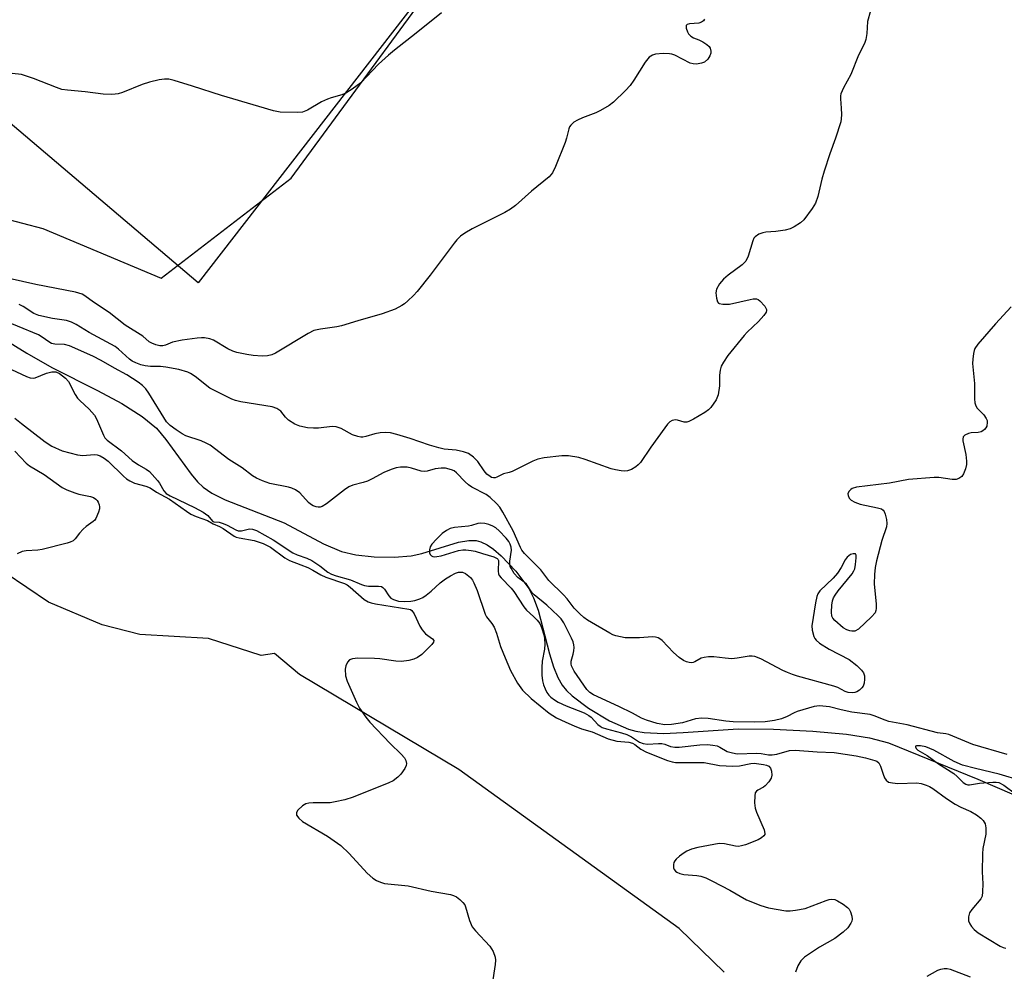
# Model space of a CAD drawing. Units: inches. Extents: x 1267766 to 1273766, y 541451 to 545452.
# Drawn here: x 1270693 to 1270954, y 541947 to 542198 of the extents above; entities that cross this region are included whole.
import ezdxf

# ---------------------------------------------------------------- set-up
doc = ezdxf.new("R2010")
doc.units = ezdxf.units.IN
doc.header["$MEASUREMENT"] = 0
for name, color, linetype in [('HYDRO-Single Line Stream', 4, 'Continuous'), ('NTRL-Farm Land', 3, 'Continuous'), ('NTRL-Trees', 3, 'Continuous'), ('Undefined', 1, 'Continuous')]:
    doc.layers.add(name, color=color, linetype=linetype)

msp = doc.modelspace()

# ---------------------------------------------------------------- linework, layer by layer
at = {"layer": 'HYDRO-Single Line Stream'}
msp.add_lwpolyline([(1270679.11, 542120), (1270695.35, 542110.06), (1270702.02, 542106.28), (1270714.07, 542100.22), (1270720.48, 542096.73), (1270725.9, 542093.28), (1270729.63, 542090.21), (1270732.11, 542087.27), (1270738.82, 542078.07), (1270740.54, 542076.04), (1270741.97, 542074.66), (1270744.29, 542073.04), (1270747.81, 542071.26), (1270763.38, 542065.16), (1270773.85, 542059.65), (1270778.57, 542057.6), (1270782.34, 542056.73), (1270787.18, 542056.2), (1270792.47, 542056.1), (1270797.02, 542056.47), (1270799.79, 542057.11), (1270809.55, 542060.05), (1270812.21, 542060.51), (1270814.21, 542060.49), (1270815.43, 542060.16), (1270817.06, 542059.36), (1270818.75, 542058.21), (1270820.8, 542056.48), (1270824.67, 542052.38), (1270828.09, 542047.8), (1270829.37, 542045.32), (1270830.56, 542042.06), (1270833.62, 542030.55), (1270834.68, 542027.07), (1270835.79, 542024.3), (1270836.96, 542022.26), (1270838.11, 542020.87), (1270839.58, 542019.45), (1270843.91, 542016.16), (1270849.48, 542012.86), (1270854.5, 542010.63), (1270856.42, 542010.1), (1270858.57, 542009.76), (1270863.7, 542009.51), (1270868.95, 542009.71), (1270883.47, 542010.75), (1270892.85, 542010.64), (1270903.23, 542010.12), (1270912.13, 542009.32), (1270918.18, 542008.35), (1270923.18, 542006.97), (1270946.86, 541997.41), (1270960.98, 541991.35)], dxfattribs=at)
at = {"layer": 'NTRL-Farm Land'}
msp.add_lwpolyline([(1270658.72, 542564.99), (1270949.54, 542398.27), (1270740.66, 542128.66), (1270652.77, 542203.26), (1270582.06, 542254.82), (1270561.88, 542365.36), (1270599.81, 542443.55), (1270601.95, 542442.66), (1270604.27, 542441.39), (1270611.54, 542436.51), (1270677.53, 542398.81), (1270843.45, 542296.22), (1270848.91, 542304.38), (1270790.59, 542340.21), (1270672.52, 542411.26), (1270671.74, 542412.82), (1270671.75, 542414.07), (1270725.63, 542510.01), (1270716.11, 542515.98), (1270683.15, 542456.09), (1270622.41, 542490.14)], close=True, dxfattribs=at)
at = {"layer": 'NTRL-Trees'}
for points in [[(1270564.62, 542216.38), (1270590.75, 542191.25), (1270635.88, 542160.62), (1270654, 542153.13), (1270672.63, 542150.13), (1270699.62, 542143.06), (1270730.87, 542129.9), (1270765.29, 542156.38), (1270814.36, 542223.23)], [(1270879.79, 541946.4), (1270867.87, 541957.87), (1270809.63, 542000), (1270767.5, 542025.12), (1270760.87, 542030.62), (1270757.37, 542030.12), (1270743.38, 542034.62), (1270725.25, 542035.63), (1270715.25, 542038.19), (1270701.12, 542044.19), (1270689.62, 542052)]]:
    msp.add_lwpolyline(points, dxfattribs=at)
at = {"layer": 'Undefined'}
for points in [[(1270874.54, 542198.4, 452), (1270874.32, 542198, 452), (1270873.8, 542197.58, 452), (1270873.1, 542197.38, 452), (1270870.64, 542197.18, 452), (1270869.99, 542196.98, 452), (1270869.75, 542196.7, 452), (1270869.72, 542196.03, 452), (1270870.03, 542195.02, 452), (1270870.35, 542194.55, 452), (1270870.97, 542193.94, 452), (1270871.66, 542193.49, 452), (1270873.11, 542192.91, 452), (1270874.17, 542192.38, 452), (1270875.15, 542191.74, 452), (1270875.76, 542191.17, 452), (1270876.03, 542190.72, 452), (1270876.24, 542189.97, 452), (1270876.23, 542189.45, 452), (1270876, 542188.71, 452), (1270875.43, 542187.79, 452), (1270874.54, 542187.05, 452), (1270873.78, 542186.73, 452), (1270872.41, 542186.53, 452), (1270871.59, 542186.58, 452), (1270870.8, 542186.81, 452), (1270866.7, 542188.85, 452), (1270865.89, 542189.16, 452), (1270865.34, 542189.28, 452), (1270863.63, 542189.31, 452), (1270861.62, 542189.13, 452), (1270860.84, 542188.91, 452), (1270859.96, 542188.35, 452), (1270858.9, 542187.04, 452), (1270855.89, 542182.24, 452), (1270854.88, 542180.83, 452), (1270853.69, 542179.55, 452), (1270850.5, 542176.48, 452), (1270849.34, 542175.6, 452), (1270847.08, 542174.25, 452), (1270845.79, 542173.64, 452), (1270842.34, 542172.31, 452), (1270840.99, 542171.71, 452), (1270839.98, 542171.12, 452), (1270839.18, 542170.39, 452), (1270838.89, 542169.93, 452), (1270838.68, 542169.41, 452), (1270838.11, 542166.94, 452), (1270837.74, 542165.81, 452), (1270835.14, 542159.41, 452), (1270834.37, 542157.8, 452), (1270833.47, 542156.68, 452), (1270828.83, 542152.88, 452), (1270824.63, 542149.16, 452), (1270823.28, 542148.12, 452), (1270821.8, 542147.3, 452), (1270813.11, 542142.98, 452), (1270811.15, 542141.83, 452), (1270810.05, 542141.01, 452), (1270809.08, 542140.04, 452), (1270808.34, 542139.18, 452), (1270802.05, 542130.71, 452), (1270798.61, 542126.37, 452), (1270797.62, 542125.3, 452), (1270796.13, 542123.88, 452), (1270795.23, 542123.13, 452), (1270794.52, 542122.64, 452), (1270792.75, 542121.72, 452), (1270789.3, 542120.47, 452), (1270782.91, 542118.66, 452), (1270778.55, 542117.26, 452), (1270777.34, 542117.01, 452), (1270773.01, 542116.43, 452), (1270771.3, 542116.04, 452), (1270769.74, 542115.25, 452), (1270761.16, 542110.09, 452), (1270760.12, 542109.64, 452), (1270759.02, 542109.4, 452), (1270757.6, 542109.29, 452), (1270755.26, 542109.45, 452), (1270753.51, 542109.71, 452), (1270750.91, 542110.26, 452), (1270749.8, 542110.63, 452), (1270748.48, 542111.22, 452), (1270744.77, 542113.54, 452), (1270743.76, 542113.88, 452), (1270742.39, 542114.1, 452), (1270741.56, 542114.14, 452), (1270740.42, 542114.08, 452), (1270736.43, 542113.54, 452), (1270733.85, 542112.94, 452), (1270732, 542112.18, 452), (1270731.36, 542112.03, 452), (1270730.55, 542112.03, 452), (1270729.48, 542112.28, 452), (1270728.46, 542112.67, 452), (1270727.75, 542113.05, 452), (1270726.07, 542114.57, 452), (1270721.41, 542117.48, 452), (1270717.13, 542120.8, 452), (1270713.04, 542123.52, 452), (1270710.72, 542125.22, 452), (1270709.96, 542125.65, 452), (1270709.14, 542125.95, 452), (1270708.27, 542126.16, 452), (1270697.75, 542128.2, 452), (1270687.07, 542130.63, 452)], [(1270805.06, 542200.12, 454), (1270798.35, 542194.71, 454), (1270792.55, 542190.19, 454), (1270790.97, 542188.86, 454), (1270788.35, 542186.46, 454), (1270783.7, 542181.58, 454), (1270781.42, 542179.86, 454), (1270779.73, 542178.81, 454), (1270778.68, 542178.42, 454), (1270775.81, 542177.62, 454), (1270774.84, 542177.27, 454), (1270773.3, 542176.5, 454), (1270769.57, 542174.35, 454), (1270768.28, 542173.81, 454), (1270766.83, 542173.68, 454), (1270762.34, 542173.83, 454), (1270760.61, 542174.13, 454), (1270756.73, 542175.33, 454), (1270746.83, 542178.18, 454), (1270739.15, 542180.72, 454), (1270734.36, 542182.2, 454), (1270732.94, 542182.51, 454), (1270731.8, 542182.51, 454), (1270730.37, 542182.37, 454), (1270727.8, 542181.77, 454), (1270725.83, 542181.15, 454), (1270720.65, 542179.04, 454), (1270719.54, 542178.67, 454), (1270718.7, 542178.53, 454), (1270717.84, 542178.49, 454), (1270715.54, 542178.54, 454), (1270710.83, 542179.22, 454), (1270706.09, 542179.62, 454), (1270704.63, 542179.83, 454), (1270703.22, 542180.29, 454), (1270697.12, 542182.69, 454), (1270694.75, 542183.53, 454), (1270693.95, 542183.73, 454), (1270691.48, 542184.02, 454)], [(1270918.42, 542200.61, 450), (1270917.69, 542197.81, 450), (1270917.52, 542194.65, 450), (1270917.19, 542193, 450), (1270916.85, 542191.93, 450), (1270915.26, 542188.85, 450), (1270913.27, 542183.78, 450), (1270911.32, 542180.24, 450), (1270910.66, 542178.69, 450), (1270910.53, 542178.16, 450), (1270910.5, 542177.36, 450), (1270910.74, 542174.89, 450), (1270910.8, 542173.19, 450), (1270910.74, 542172.06, 450), (1270910.59, 542171.21, 450), (1270909.24, 542166.97, 450), (1270907.7, 542162.77, 450), (1270906.22, 542158.2, 450), (1270905.62, 542156.09, 450), (1270904.55, 542151.52, 450), (1270903.94, 542149.78, 450), (1270903.03, 542148.32, 450), (1270900.81, 542145.29, 450), (1270899.98, 542144.52, 450), (1270898.28, 542143.45, 450), (1270897.25, 542142.97, 450), (1270895.9, 542142.62, 450), (1270893.39, 542142.23, 450), (1270890.81, 542142.05, 450), (1270889.98, 542141.91, 450), (1270888.9, 542141.5, 450), (1270887.97, 542140.87, 450), (1270887.65, 542140.48, 450), (1270887.33, 542139.82, 450), (1270886.1, 542135.72, 450), (1270885.51, 542134.44, 450), (1270884.52, 542133.47, 450), (1270880.83, 542130.73, 450), (1270879.58, 542129.66, 450), (1270878.54, 542128.43, 450), (1270877.75, 542127.03, 450), (1270877.58, 542126.05, 450), (1270877.71, 542124.65, 450), (1270877.99, 542123.64, 450), (1270878.25, 542123.28, 450), (1270878.44, 542123.17, 450), (1270879.43, 542122.99, 450), (1270881.16, 542123.06, 450), (1270886.6, 542124.29, 450), (1270887.47, 542124.42, 450), (1270888.31, 542124.43, 450), (1270888.79, 542124.26, 450), (1270889.22, 542123.95, 450), (1270890.51, 542122.48, 450), (1270890.98, 542121.59, 450), (1270891, 542121.37, 450), (1270890.87, 542120.91, 450), (1270890.23, 542120.01, 450), (1270888.81, 542118.45, 450), (1270885.85, 542115.61, 450), (1270885.05, 542114.75, 450), (1270880.74, 542109.41, 450), (1270879.55, 542107.7, 450), (1270879.01, 542106.65, 450), (1270878.68, 542105.58, 450), (1270878.55, 542104.22, 450), (1270878.55, 542101.41, 450), (1270878.16, 542099.07, 450), (1270877.62, 542097.75, 450), (1270876.21, 542095.66, 450), (1270875.63, 542095.06, 450), (1270874.69, 542094.4, 450), (1270871.68, 542092.61, 450), (1270870.41, 542091.98, 450), (1270869.88, 542091.84, 450), (1270869.21, 542091.85, 450), (1270867.44, 542092.37, 450), (1270866.94, 542092.44, 450), (1270866.03, 542092.27, 450), (1270865.39, 542091.88, 450), (1270864.8, 542091.25, 450), (1270864.07, 542090.3, 450), (1270860.37, 542085.19, 450), (1270857.61, 542081.16, 450), (1270857.07, 542080.51, 450), (1270856.44, 542079.98, 450), (1270855.24, 542079.29, 450), (1270854.23, 542078.91, 450), (1270853.4, 542078.83, 450), (1270852.53, 542078.92, 450), (1270851.07, 542079.21, 450), (1270849.93, 542079.52, 450), (1270843.04, 542081.97, 450), (1270841.36, 542082.49, 450), (1270838.59, 542082.89, 450), (1270836.87, 542082.89, 450), (1270832.19, 542082.38, 450), (1270830.47, 542082.07, 450), (1270829.14, 542081.51, 450), (1270823.67, 542078.75, 450), (1270822.89, 542078.47, 450), (1270821.43, 542078.19, 450), (1270819.67, 542077.24, 450), (1270819.21, 542077.1, 450), (1270818.74, 542077.09, 450), (1270818.28, 542077.21, 450), (1270817.85, 542077.43, 450), (1270817.05, 542078.1, 450), (1270816.34, 542078.92, 450), (1270814.62, 542081.38, 450), (1270813.45, 542082.55, 450), (1270812.13, 542083.52, 450), (1270810.84, 542083.98, 450), (1270808.94, 542084.39, 450), (1270805.73, 542084.71, 450), (1270804.31, 542084.99, 450), (1270801.82, 542085.72, 450), (1270796.7, 542087.51, 450), (1270793.19, 542088.59, 450), (1270791.54, 542089, 450), (1270790.2, 542089.11, 450), (1270788.78, 542088.99, 450), (1270787.37, 542088.71, 450), (1270785, 542088.01, 450), (1270784.22, 542087.88, 450), (1270783.68, 542087.87, 450), (1270782.87, 542088.01, 450), (1270781.53, 542088.49, 450), (1270778.45, 542090.11, 450), (1270777.18, 542090.58, 450), (1270776.14, 542090.63, 450), (1270772.53, 542090.27, 450), (1270771.21, 542090.22, 450), (1270769.58, 542090.35, 450), (1270767.55, 542090.77, 450), (1270766.26, 542091.32, 450), (1270764.6, 542092.34, 450), (1270763.79, 542093.11, 450), (1270762.55, 542094.73, 450), (1270761.5, 542095.45, 450), (1270760.22, 542095.86, 450), (1270751.97, 542097.24, 450), (1270750.54, 542097.55, 450), (1270749.61, 542097.86, 450), (1270743.74, 542100.79, 450), (1270739.84, 542103.92, 450), (1270738.67, 542104.71, 450), (1270737.92, 542105.08, 450), (1270735.55, 542105.74, 450), (1270732.14, 542106.39, 450), (1270730.71, 542106.53, 450), (1270728.06, 542106.57, 450), (1270726.62, 542106.74, 450), (1270725.48, 542106.98, 450), (1270724.2, 542107.47, 450), (1270723.24, 542107.98, 450), (1270722.55, 542108.48, 450), (1270719.64, 542111.11, 450), (1270718.69, 542111.81, 450), (1270711.86, 542115.57, 450), (1270708.44, 542117.64, 450), (1270707.17, 542118.3, 450), (1270705.84, 542118.68, 450), (1270702.17, 542119.24, 450), (1270698.56, 542120.03, 450), (1270697.25, 542120.57, 450), (1270694.41, 542122.42, 450), (1270693.36, 542122.97, 450)], [(1270955.7, 542122.28, 448), (1270951.51, 542117.86, 448), (1270946.83, 542112.49, 448), (1270946.06, 542111.33, 448), (1270945.86, 542110.81, 448), (1270945.67, 542109.97, 448), (1270945.49, 542108.52, 448), (1270945.46, 542107.35, 448), (1270945.99, 542102.02, 448), (1270945.98, 542098.01, 448), (1270946.06, 542096.9, 448), (1270946.29, 542096.18, 448), (1270946.67, 542095.55, 448), (1270948.41, 542093.73, 448), (1270949.09, 542092.79, 448), (1270949.27, 542092.29, 448), (1270949.33, 542091.79, 448), (1270949.2, 542090.78, 448), (1270948.97, 542090.32, 448), (1270948.61, 542089.89, 448), (1270948.18, 542089.54, 448), (1270947.69, 542089.28, 448), (1270946.95, 542089.11, 448), (1270945.11, 542088.97, 448), (1270944.34, 542088.82, 448), (1270943.44, 542088.41, 448), (1270943.01, 542087.95, 448), (1270942.85, 542087.36, 448), (1270942.89, 542086.85, 448), (1270943.63, 542083.23, 448), (1270943.83, 542081.51, 448), (1270943.83, 542080.66, 448), (1270943.59, 542079.51, 448), (1270943.07, 542078.13, 448), (1270942.61, 542077.46, 448), (1270941.82, 542076.9, 448), (1270941.11, 542076.7, 448), (1270940.07, 542076.65, 448), (1270936.5, 542077.17, 448), (1270935.32, 542077.22, 448), (1270928.5, 542076.7, 448), (1270923.46, 542075.66, 448), (1270914.73, 542074.66, 448), (1270913.65, 542074.29, 448), (1270913.24, 542074, 448), (1270912.76, 542073.46, 448), (1270912.5, 542072.85, 448), (1270912.55, 542072.4, 448), (1270912.85, 542071.73, 448), (1270913.34, 542071.16, 448), (1270914.31, 542070.62, 448), (1270915.69, 542070.16, 448), (1270920.3, 542069.19, 448), (1270921.35, 542068.86, 448), (1270921.77, 542068.58, 448), (1270922.05, 542068.19, 448), (1270922.34, 542067.45, 448), (1270922.66, 542066.08, 448), (1270922.78, 542064.98, 448), (1270922.66, 542064.14, 448), (1270921.5, 542060.49, 448), (1270920.04, 542055.11, 448), (1270919.67, 542053.42, 448), (1270919.51, 542051.55, 448), (1270919.47, 542049.02, 448), (1270919.93, 542043.7, 448), (1270919.96, 542042.53, 448), (1270919.89, 542041.97, 448), (1270919.68, 542041.43, 448), (1270918.77, 542040.32, 448), (1270915.25, 542037.07, 448), (1270914.31, 542036.58, 448), (1270913.57, 542036.5, 448), (1270913.01, 542036.59, 448), (1270912.2, 542036.86, 448), (1270911.21, 542037.46, 448), (1270909, 542039.37, 448), (1270908.48, 542040.01, 448), (1270908.27, 542040.5, 448), (1270908.17, 542041.61, 448), (1270908.26, 542043.38, 448), (1270908.41, 542044.53, 448), (1270908.67, 542045.34, 448), (1270909.1, 542046.06, 448), (1270909.95, 542047.22, 448), (1270913.58, 542051.75, 448), (1270914.05, 542052.47, 448), (1270914.28, 542052.99, 448), (1270914.52, 542054.14, 448), (1270914.69, 542055.9, 448), (1270914.65, 542056.64, 448), (1270914.48, 542056.96, 448), (1270914.33, 542057.02, 448), (1270913.92, 542057.01, 448), (1270913.19, 542056.78, 448), (1270912.7, 542056.51, 448), (1270912.29, 542056.14, 448), (1270911.8, 542055.43, 448), (1270910.67, 542053.34, 448), (1270909.71, 542051.84, 448), (1270908.55, 542050.55, 448), (1270905.1, 542047.23, 448), (1270904.56, 542046.45, 448), (1270904.26, 542045.71, 448), (1270903.91, 542044.01, 448), (1270902.94, 542037.96, 448), (1270903.01, 542036.81, 448), (1270903.52, 542035.11, 448), (1270903.78, 542034.6, 448), (1270904.12, 542034.15, 448), (1270905.01, 542033.41, 448), (1270907.53, 542031.82, 448), (1270912.84, 542029.02, 448), (1270914.89, 542027.43, 448), (1270916.12, 542026.25, 448), (1270916.59, 542025.52, 448), (1270916.84, 542024.72, 448), (1270916.89, 542023.88, 448), (1270916.77, 542022.76, 448), (1270916.52, 542021.99, 448), (1270916.19, 542021.54, 448), (1270915.55, 542020.96, 448), (1270914.82, 542020.5, 448), (1270914.28, 542020.31, 448), (1270913.73, 542020.23, 448), (1270912.6, 542020.3, 448), (1270911.8, 542020.59, 448), (1270909.83, 542021.61, 448), (1270908.75, 542022.02, 448), (1270899.19, 542024.62, 448), (1270897.8, 542025.06, 448), (1270896.48, 542025.57, 448), (1270895.29, 542026.13, 448), (1270889.46, 542029.27, 448), (1270887.92, 542029.8, 448), (1270887.14, 542029.93, 448), (1270886.38, 542029.94, 448), (1270883.18, 542029.41, 448), (1270881.78, 542029.27, 448), (1270880.05, 542029.36, 448), (1270877.02, 542029.76, 448), (1270875.63, 542029.76, 448), (1270874.52, 542029.61, 448), (1270873.72, 542029.41, 448), (1270872.02, 542028.46, 448), (1270871.53, 542028.27, 448), (1270871.04, 542028.21, 448), (1270870.53, 542028.26, 448), (1270869.77, 542028.47, 448), (1270869.03, 542028.78, 448), (1270867.85, 542029.57, 448), (1270866.35, 542030.91, 448), (1270863.41, 542034.05, 448), (1270862.78, 542034.56, 448), (1270862.32, 542034.79, 448), (1270861.59, 542034.95, 448), (1270860.82, 542035.01, 448), (1270857.34, 542034.74, 448), (1270853.62, 542034.78, 448), (1270851.16, 542035.29, 448), (1270850.36, 542035.58, 448), (1270849.57, 542035.98, 448), (1270843.64, 542039.46, 448), (1270842.69, 542040.16, 448), (1270841.58, 542041.15, 448), (1270840.11, 542042.62, 448), (1270838.21, 542045.13, 448), (1270837.3, 542046.19, 448), (1270833.36, 542049.93, 448), (1270831.3, 542052.74, 448), (1270826.97, 542057.09, 448), (1270826.28, 542057.98, 448), (1270825.89, 542058.66, 448), (1270823.95, 542063.06, 448), (1270821.28, 542068, 448), (1270820.46, 542069.3, 448), (1270819.55, 542070.32, 448), (1270817.87, 542071.93, 448), (1270816.85, 542072.72, 448), (1270813.08, 542074.67, 448), (1270812.12, 542075.26, 448), (1270811.3, 542076, 448), (1270809.01, 542078.43, 448), (1270808.36, 542078.93, 448), (1270807.64, 542079.25, 448), (1270806.05, 542079.64, 448), (1270804.96, 542079.69, 448), (1270803.33, 542079.46, 448), (1270801.22, 542078.89, 448), (1270800.43, 542078.8, 448), (1270799.63, 542078.89, 448), (1270797.09, 542079.63, 448), (1270795.95, 542079.88, 448), (1270794.21, 542079.96, 448), (1270793.07, 542079.78, 448), (1270791.68, 542079.31, 448), (1270789.76, 542078.53, 448), (1270786.72, 542076.81, 448), (1270785.42, 542076.22, 448), (1270784.34, 542075.86, 448), (1270781.58, 542075.16, 448), (1270780.54, 542074.73, 448), (1270779.35, 542073.94, 448), (1270774.58, 542070.25, 448), (1270773.43, 542069.53, 448), (1270772.95, 542069.37, 448), (1270772.42, 542069.35, 448), (1270771.87, 542069.44, 448), (1270771.06, 542069.72, 448), (1270770.42, 542070.09, 448), (1270769.87, 542070.58, 448), (1270767.59, 542073.1, 448), (1270766.41, 542073.89, 448), (1270765.4, 542074.4, 448), (1270764.57, 542074.67, 448), (1270759.65, 542075.64, 448), (1270757.7, 542076.32, 448), (1270756.06, 542077, 448), (1270755.06, 542077.6, 448), (1270752.33, 542079.74, 448), (1270748.75, 542081.92, 448), (1270743.83, 542085.73, 448), (1270742.8, 542086.3, 448), (1270741.46, 542086.9, 448), (1270737.42, 542088.22, 448), (1270736.46, 542088.75, 448), (1270734.85, 542089.8, 448), (1270733.29, 542090.95, 448), (1270732.32, 542091.94, 448), (1270727.66, 542099.48, 448), (1270726.85, 542100.6, 448), (1270725.96, 542101.56, 448), (1270724.78, 542102.44, 448), (1270721.79, 542104.36, 448), (1270718.55, 542106.07, 448), (1270715.03, 542108.16, 448), (1270712.82, 542109.26, 448), (1270706.64, 542112.02, 448), (1270705.37, 542112.33, 448), (1270702.75, 542112.47, 448), (1270701.92, 542112.65, 448), (1270701.18, 542113.04, 448), (1270699.39, 542114.34, 448), (1270698.43, 542114.88, 448), (1270687.28, 542119.53, 448)], [(1270691.32, 542105.75, 448), (1270695.25, 542103.91, 448), (1270696.28, 542103.56, 448), (1270697.04, 542103.49, 448), (1270697.59, 542103.58, 448), (1270700.59, 542104.81, 448), (1270701.96, 542105.17, 448), (1270703.03, 542105.17, 448), (1270704.01, 542104.69, 448), (1270705.59, 542103.43, 448), (1270706.35, 542102.57, 448), (1270708.17, 542099.15, 448), (1270708.8, 542098.15, 448), (1270709.41, 542097.51, 448), (1270711.85, 542095.28, 448), (1270713.25, 542093.67, 448), (1270713.77, 542092.72, 448), (1270715.61, 542088.35, 448), (1270716.02, 542087.66, 448), (1270716.58, 542087.03, 448), (1270720.39, 542084.25, 448), (1270723.23, 542081.69, 448), (1270724.94, 542080.54, 448), (1270726.91, 542079.41, 448), (1270727.8, 542078.73, 448), (1270729.91, 542076.38, 448), (1270730.41, 542075.67, 448), (1270731.59, 542073.65, 448), (1270732.25, 542072.94, 448), (1270733.25, 542072.34, 448), (1270739.69, 542069.29, 448), (1270742.04, 542068.02, 448), (1270743.21, 542067.16, 448), (1270744.43, 542065.64, 448), (1270744.81, 542065.5, 448), (1270746.23, 542065.33, 448), (1270747.29, 542065.05, 448), (1270748.35, 542064.57, 448), (1270750.6, 542063.38, 448), (1270751.29, 542063.12, 448), (1270752.16, 542063.07, 448), (1270754.24, 542063.57, 448), (1270755.04, 542063.48, 448), (1270756.1, 542063.14, 448), (1270760.52, 542060.7, 448), (1270765.73, 542057.25, 448), (1270766.89, 542056.71, 448), (1270769.4, 542055.85, 448), (1270770.7, 542055.22, 448), (1270772.84, 542053.82, 448), (1270775, 542052.14, 448), (1270775.9, 542051.59, 448), (1270777.14, 542051.14, 448), (1270780.95, 542050.11, 448), (1270783.89, 542048.87, 448), (1270784.66, 542048.63, 448), (1270785.71, 542048.47, 448), (1270788.37, 542048.48, 448), (1270789.12, 542048.32, 448), (1270789.5, 542048.13, 448), (1270789.98, 542047.65, 448), (1270791.1, 542045.87, 448), (1270791.6, 542045.29, 448), (1270792.3, 542044.9, 448), (1270793.67, 542044.52, 448), (1270795.13, 542044.39, 448), (1270796.91, 542044.48, 448), (1270798.01, 542044.69, 448), (1270799.32, 542045.1, 448), (1270800.06, 542045.46, 448), (1270800.97, 542046.09, 448), (1270802.27, 542047.16, 448), (1270804.68, 542049.36, 448), (1270806.1, 542050.41, 448), (1270807.36, 542051.21, 448), (1270808.69, 542051.87, 448), (1270809.52, 542052.12, 448), (1270810.6, 542052.12, 448), (1270811.35, 542051.82, 448), (1270812.67, 542050.7, 448), (1270813.23, 542050.02, 448), (1270813.61, 542049.36, 448), (1270814.42, 542047.29, 448), (1270816.58, 542041.06, 448), (1270816.96, 542040.34, 448), (1270818.35, 542038.55, 448), (1270818.94, 542037.57, 448), (1270819.53, 542036.02, 448), (1270820.61, 542032.52, 448), (1270821.82, 542029.49, 448), (1270823.28, 542026.17, 448), (1270825.08, 542022.76, 448), (1270826.44, 542020.94, 448), (1270828.71, 542018.73, 448), (1270833.53, 542014.86, 448), (1270835.47, 542013.62, 448), (1270837.89, 542012.45, 448), (1270840.09, 542011.5, 448), (1270842.03, 542010.75, 448), (1270844.87, 542009.91, 448), (1270849.13, 542008.03, 448), (1270851.39, 542007.48, 448), (1270854.54, 542007.17, 448), (1270855.52, 542006.93, 448), (1270856.13, 542006.59, 448), (1270857.7, 542005.35, 448), (1270859.21, 542004.53, 448), (1270864.78, 542002.37, 448), (1270866.06, 542001.97, 448), (1270866.89, 542001.84, 448), (1270868.32, 542001.78, 448), (1270874.48, 542001.82, 448), (1270878.53, 542001.05, 448), (1270882.03, 542000.87, 448), (1270883.83, 542000.94, 448), (1270886.79, 542001.56, 448), (1270887.67, 542001.62, 448), (1270890.15, 542001.3, 448), (1270890.95, 542001.11, 448), (1270891.61, 542000.83, 448), (1270892.05, 542000.3, 448), (1270892.28, 541999.54, 448), (1270892.37, 541998.44, 448), (1270892.21, 541997.65, 448), (1270891.61, 541996.68, 448), (1270890.63, 541995.61, 448), (1270890.18, 541995.26, 448), (1270888.69, 541994.53, 448), (1270888.33, 541994.26, 448), (1270888, 541993.75, 448), (1270887.85, 541992.95, 448), (1270887.83, 541991.18, 448), (1270887.99, 541989.7, 448), (1270888.35, 541988.65, 448), (1270890.35, 541983.97, 448), (1270890.53, 541982.99, 448), (1270890.49, 541982.77, 448), (1270890.26, 541982.38, 448), (1270889.68, 541981.87, 448), (1270888.73, 541981.35, 448), (1270885.41, 541980.03, 448), (1270884.37, 541979.73, 448), (1270883.58, 541979.63, 448), (1270882.76, 541979.66, 448), (1270879.85, 541980.28, 448), (1270878.48, 541980.38, 448), (1270872.77, 541979.34, 448), (1270871.13, 541978.88, 448), (1270869.89, 541978.37, 448), (1270869.16, 541977.96, 448), (1270867.97, 541977.06, 448), (1270867.09, 541976.27, 448), (1270866.73, 541975.83, 448), (1270866.5, 541975.34, 448), (1270866.39, 541974.8, 448), (1270866.41, 541973.99, 448), (1270866.57, 541973.5, 448), (1270866.88, 541973.11, 448), (1270867.29, 541972.78, 448), (1270868.01, 541972.41, 448), (1270869.1, 541972.17, 448), (1270872.52, 541971.96, 448), (1270873.59, 541971.71, 448), (1270874.89, 541971.28, 448), (1270876.69, 541970.46, 448), (1270881.3, 541968, 448), (1270885.7, 541965.49, 448), (1270889.5, 541964, 448), (1270891.46, 541963.41, 448), (1270896.1, 541962.62, 448), (1270897.25, 541962.59, 448), (1270898.66, 541962.74, 448), (1270901.16, 541963.2, 448), (1270906.7, 541965.33, 448), (1270907.5, 541965.57, 448), (1270908.25, 541965.66, 448), (1270909.01, 541965.56, 448), (1270909.77, 541965.22, 448), (1270911.26, 541964.3, 448), (1270912.41, 541963.44, 448), (1270912.79, 541963.03, 448), (1270913.18, 541962.29, 448), (1270913.5, 541961.18, 448), (1270913.58, 541960.35, 448), (1270913.49, 541959.82, 448), (1270913.26, 541959.31, 448), (1270912.43, 541958.11, 448), (1270911.24, 541956.97, 448), (1270909.03, 541955.28, 448), (1270904.98, 541952.99, 448), (1270901.04, 541950.33, 448), (1270900, 541949.36, 448), (1270899.21, 541948, 448), (1270898.64, 541946.4, 448)], [(1270692.18, 542092.91, 450), (1270693.97, 542091.43, 450), (1270700.25, 542086.62, 450), (1270702.01, 542085.44, 450), (1270704.67, 542084.28, 450), (1270708.78, 542083.15, 450), (1270710.16, 542083.03, 450), (1270713.2, 542083.29, 450), (1270713.94, 542083.19, 450), (1270714.76, 542082.9, 450), (1270715.79, 542082.34, 450), (1270716.91, 542081.49, 450), (1270720.91, 542077.54, 450), (1270721.73, 542076.86, 450), (1270722.61, 542076.27, 450), (1270723.83, 542075.7, 450), (1270726.8, 542074.87, 450), (1270727.98, 542074.41, 450), (1270729.67, 542073.32, 450), (1270733.09, 542071.46, 450), (1270737.57, 542068.26, 450), (1270738.77, 542067.49, 450), (1270740.17, 542066.83, 450), (1270743.14, 542065.78, 450), (1270744.68, 542064.93, 450), (1270746.3, 542064.24, 450), (1270747.25, 542063.68, 450), (1270750.17, 542061.65, 450), (1270750.7, 542061.43, 450), (1270751.55, 542061.2, 450), (1270755.49, 542060.56, 450), (1270757.84, 542059.7, 450), (1270759.78, 542058.72, 450), (1270763.6, 542055.94, 450), (1270764.82, 542055.19, 450), (1270767.79, 542054.13, 450), (1270769.66, 542053.34, 450), (1270770.96, 542052.71, 450), (1270773.11, 542051.46, 450), (1270774.42, 542050.84, 450), (1270779.41, 542049.19, 450), (1270780.06, 542048.83, 450), (1270780.89, 542048.21, 450), (1270784.54, 542044.9, 450), (1270785.6, 542044.27, 450), (1270786.38, 542044.03, 450), (1270787.53, 542043.8, 450), (1270796.34, 542042.39, 450), (1270796.81, 542042.26, 450), (1270797.21, 542042, 450), (1270797.82, 542041.11, 450), (1270799.31, 542037.89, 450), (1270799.89, 542036.86, 450), (1270800.82, 542035.86, 450), (1270802.61, 542034.54, 450), (1270802.97, 542034.04, 450), (1270802.89, 542033.66, 450), (1270802.47, 542033.06, 450), (1270799.79, 542030.36, 450), (1270798.67, 542029.57, 450), (1270797.71, 542029.1, 450), (1270796.36, 542028.76, 450), (1270794.4, 542028.5, 450), (1270792.98, 542028.58, 450), (1270788.71, 542029.2, 450), (1270787.28, 542029.34, 450), (1270782.89, 542029.36, 450), (1270781.47, 542029.25, 450), (1270780.73, 542028.96, 450), (1270780.18, 542028.38, 450), (1270779.7, 542027.37, 450), (1270779.54, 542026.53, 450), (1270779.67, 542024.77, 450), (1270780.04, 542023.34, 450), (1270782.56, 542017.75, 450), (1270783.35, 542016.2, 450), (1270784.97, 542013.81, 450), (1270786.08, 542012.45, 450), (1270791.43, 542006.84, 450), (1270794.35, 542004, 450), (1270795.21, 542003.03, 450), (1270795.58, 542002.31, 450), (1270795.73, 542001.52, 450), (1270795.66, 542000.99, 450), (1270795.3, 542000.23, 450), (1270794.28, 541998.76, 450), (1270793.51, 541997.94, 450), (1270792.24, 541997, 450), (1270791.06, 541996.41, 450), (1270781.68, 541992.66, 450), (1270779.46, 541991.95, 450), (1270776.94, 541991.37, 450), (1270775.54, 541991.13, 450), (1270771.07, 541991.18, 450), (1270769.98, 541991.08, 450), (1270769.19, 541990.9, 450), (1270768.25, 541990.36, 450), (1270767.06, 541989.18, 450), (1270766.68, 541988.55, 450), (1270766.64, 541988.33, 450), (1270766.72, 541987.91, 450), (1270767.27, 541987.06, 450), (1270768.24, 541986.22, 450), (1270774.9, 541982.35, 450), (1270778.38, 541979.85, 450), (1270780.61, 541977.78, 450), (1270785.35, 541972.57, 450), (1270786.85, 541971.21, 450), (1270787.82, 541970.59, 450), (1270788.89, 541970.14, 450), (1270789.99, 541969.83, 450), (1270796.17, 541969.22, 450), (1270802.26, 541967.81, 450), (1270807.39, 541966.92, 450), (1270808.21, 541966.66, 450), (1270808.95, 541966.27, 450), (1270809.85, 541965.58, 450), (1270810.68, 541964.81, 450), (1270811.18, 541964.15, 450), (1270811.41, 541963.65, 450), (1270812.42, 541959.99, 450), (1270813.09, 541958.37, 450), (1270813.98, 541957.25, 450), (1270817.78, 541953.27, 450), (1270818.64, 541951.85, 450), (1270819.24, 541950.34, 450), (1270819.32, 541949.51, 450), (1270819.22, 541948.35, 450), (1270817.81, 541939.11, 450)], [(1270692.22, 542084.16, 452), (1270695.19, 542081, 452), (1270696.05, 542080.23, 452), (1270699.96, 542077.97, 452), (1270704.72, 542074.56, 452), (1270705.97, 542073.9, 452), (1270708.06, 542073.09, 452), (1270709.13, 542072.77, 452), (1270712.2, 542072.15, 452), (1270712.97, 542071.88, 452), (1270713.62, 542071.46, 452), (1270713.98, 542071.09, 452), (1270714.26, 542070.66, 452), (1270714.54, 542069.93, 452), (1270714.61, 542069.43, 452), (1270714.56, 542068.86, 452), (1270714.33, 542068.02, 452), (1270713.63, 542066.38, 452), (1270713.31, 542065.91, 452), (1270712.92, 542065.53, 452), (1270711.1, 542064.23, 452), (1270710.25, 542063.49, 452), (1270709.3, 542062.43, 452), (1270708.16, 542060.94, 452), (1270707.62, 542060.41, 452), (1270706.87, 542060.04, 452), (1270706.04, 542059.78, 452), (1270699.44, 542058.18, 452), (1270698.29, 542057.98, 452), (1270695.2, 542057.79, 452), (1270694.11, 542057.61, 452), (1270692.8, 542057.03, 452)], [(1270954.56, 542003.96, 446), (1270945.52, 542006.59, 446), (1270939.22, 542009.17, 446), (1270938.42, 542009.36, 446), (1270936.19, 542009.65, 446), (1270928.18, 542011.79, 446), (1270923.35, 542012.68, 446), (1270922.34, 542013, 446), (1270919.41, 542014.16, 446), (1270918.4, 542014.48, 446), (1270913.53, 542015.11, 446), (1270910.68, 542015.72, 446), (1270907.58, 542016.53, 446), (1270905, 542016.79, 446), (1270903.58, 542016.62, 446), (1270899.08, 542015.32, 446), (1270898.31, 542014.98, 446), (1270896.46, 542013.94, 446), (1270894.96, 542013.33, 446), (1270893.07, 542012.92, 446), (1270890.62, 542012.58, 446), (1270887.91, 542012.45, 446), (1270882.13, 542012.54, 446), (1270880.24, 542012.74, 446), (1270875.57, 542013.45, 446), (1270873.84, 542013.55, 446), (1270872.16, 542013.37, 446), (1270868.75, 542012.34, 446), (1270865.84, 542011.87, 446), (1270864.08, 542011.78, 446), (1270862.05, 542012.12, 446), (1270859.26, 542012.97, 446), (1270857.94, 542013.5, 446), (1270855.5, 542014.88, 446), (1270851.93, 542016.65, 446), (1270845.2, 542019.67, 446), (1270844.22, 542020.29, 446), (1270843.41, 542021.12, 446), (1270840.13, 542026, 446), (1270839.39, 542027.4, 446), (1270839.28, 542027.88, 446), (1270839.33, 542028.59, 446), (1270839.88, 542030.5, 446), (1270840.05, 542031.37, 446), (1270840.08, 542032.18, 446), (1270840.01, 542032.94, 446), (1270839.83, 542033.69, 446), (1270839.43, 542034.68, 446), (1270837.36, 542038.73, 446), (1270836.64, 542039.84, 446), (1270835.91, 542040.64, 446), (1270832.87, 542043.4, 446), (1270829.55, 542046.13, 446), (1270829.04, 542046.71, 446), (1270827.52, 542048.94, 446), (1270826.86, 542049.52, 446), (1270825.2, 542050.75, 446), (1270824.28, 542051.8, 446), (1270823.41, 542053.2, 446), (1270823.21, 542053.69, 446), (1270823.1, 542054.22, 446), (1270823.12, 542055.07, 446), (1270823.49, 542057.99, 446), (1270823.45, 542058.79, 446), (1270823.22, 542059.52, 446), (1270822.82, 542060.25, 446), (1270822.09, 542061.16, 446), (1270820.25, 542063.08, 446), (1270819.38, 542063.85, 446), (1270818.61, 542064.31, 446), (1270817.56, 542064.73, 446), (1270816.46, 542065.02, 446), (1270815.34, 542065.14, 446), (1270814.63, 542065.04, 446), (1270812.97, 542064.48, 446), (1270812.19, 542064.31, 446), (1270808.42, 542063.97, 446), (1270807.32, 542063.7, 446), (1270806.34, 542063.18, 446), (1270805.19, 542062.35, 446), (1270803.69, 542060.91, 446), (1270802.5, 542059.59, 446), (1270802.06, 542058.85, 446), (1270801.82, 542058.05, 446), (1270801.82, 542057.27, 446), (1270802.02, 542056.85, 446), (1270802.34, 542056.5, 446), (1270802.74, 542056.27, 446), (1270803.23, 542056.2, 446), (1270803.77, 542056.25, 446), (1270804.9, 542056.5, 446), (1270809.54, 542057.89, 446), (1270810.63, 542058.06, 446), (1270811.46, 542058.06, 446), (1270812.85, 542057.92, 446), (1270813.93, 542057.71, 446), (1270815.86, 542057.05, 446), (1270818.89, 542056.23, 446), (1270819.77, 542055.79, 446), (1270819.91, 542055.62, 446), (1270820.07, 542055.19, 446), (1270819.98, 542052.39, 446), (1270820.09, 542051.72, 446), (1270820.29, 542051.29, 446), (1270820.82, 542050.62, 446), (1270823.47, 542047.95, 446), (1270824.13, 542047.05, 446), (1270826.75, 542042.94, 446), (1270827.49, 542042.09, 446), (1270829.38, 542040.4, 446), (1270830.34, 542039.42, 446), (1270831, 542038.56, 446), (1270831.48, 542037.53, 446), (1270832.15, 542035.32, 446), (1270832.28, 542034.5, 446), (1270832.35, 542033.14, 446), (1270832.26, 542031.79, 446), (1270831.64, 542028.61, 446), (1270831.56, 542026.9, 446), (1270831.58, 542024.91, 446), (1270831.76, 542023.45, 446), (1270832.02, 542022.32, 446), (1270832.39, 542021.28, 446), (1270832.87, 542020.31, 446), (1270833.37, 542019.66, 446), (1270833.97, 542019.08, 446), (1270834.88, 542018.37, 446), (1270835.83, 542017.79, 446), (1270837.99, 542016.81, 446), (1270842.78, 542014.92, 446), (1270843.97, 542014.28, 446), (1270844.61, 542013.77, 446), (1270846.34, 542011.85, 446), (1270846.96, 542011.38, 446), (1270847.53, 542011.05, 446), (1270848.61, 542010.67, 446), (1270852.63, 542009.67, 446), (1270853.99, 542009.23, 446), (1270855.23, 542008.62, 446), (1270857.41, 542007.23, 446), (1270858.39, 542006.85, 446), (1270859.5, 542006.7, 446), (1270862.42, 542006.87, 446), (1270863.27, 542006.84, 446), (1270864.05, 542006.65, 446), (1270865.58, 542006.07, 446), (1270866.73, 542005.84, 446), (1270867.88, 542005.87, 446), (1270873.32, 542006.52, 446), (1270875.33, 542006.57, 446), (1270876.78, 542006.42, 446), (1270877.9, 542006.18, 446), (1270878.66, 542005.85, 446), (1270880.59, 542004.74, 446), (1270881.97, 542004.33, 446), (1270883.21, 542004.08, 446), (1270888.37, 542004.27, 446), (1270889.52, 542004.18, 446), (1270891.51, 542003.87, 446), (1270892.45, 542003.82, 446), (1270893.7, 542004.04, 446), (1270897.07, 542004.98, 446), (1270898.5, 542005.09, 446), (1270904.38, 542004.59, 446), (1270908.83, 542004.41, 446), (1270914.65, 542003.58, 446), (1270917.18, 542003.05, 446), (1270919.64, 542002.37, 446), (1270920.13, 542002.13, 446), (1270920.65, 542001.69, 446), (1270921.13, 542000.81, 446), (1270921.77, 541998.73, 446), (1270922.17, 541997.74, 446), (1270922.6, 541997.1, 446), (1270923.23, 541996.65, 446), (1270924.27, 541996.39, 446), (1270925.69, 541996.29, 446), (1270930.72, 541996.41, 446), (1270931.83, 541996.22, 446), (1270933.19, 541995.85, 446), (1270934.07, 541995.45, 446), (1270934.99, 541994.91, 446), (1270938.53, 541992.28, 446), (1270940.85, 541990.79, 446), (1270942.31, 541990.02, 446), (1270945.01, 541988.86, 446), (1270946.48, 541987.98, 446), (1270947.64, 541987.12, 446), (1270948.23, 541986.51, 446), (1270948.78, 541985.55, 446), (1270949, 541984.5, 446), (1270948.94, 541982.86, 446), (1270948.21, 541979.08, 446), (1270948.04, 541977.61, 446), (1270948.01, 541972.85, 446), (1270948.18, 541969.68, 446), (1270948.12, 541967.61, 446), (1270947.95, 541966.48, 446), (1270947.61, 541965.75, 446), (1270945.24, 541962.95, 446), (1270944.63, 541962.01, 446), (1270944.36, 541960.99, 446), (1270944.34, 541960.47, 446), (1270944.42, 541959.94, 446), (1270944.71, 541959.16, 446), (1270945.14, 541958.44, 446), (1270945.88, 541957.63, 446), (1270946.93, 541956.73, 446), (1270952.73, 541953.26, 446), (1270953.51, 541952.91, 446), (1270954.29, 541952.73, 446)], [(1270958.39, 541996.96, 444), (1270952.5, 541998.7, 444), (1270946.21, 542000.18, 444), (1270942.78, 542001.13, 444), (1270940.63, 542002.06, 444), (1270935.21, 542005.06, 444), (1270933.1, 542005.92, 444), (1270931.66, 542006.26, 444), (1270930.67, 542006.26, 444), (1270930.37, 542006.11, 444), (1270930.33, 542005.98, 444), (1270930.51, 542005.49, 444), (1270931.01, 542005.06, 444), (1270933.41, 542003.66, 444), (1270936.47, 542001.44, 444), (1270940.5, 541998.87, 444), (1270941.4, 541998.12, 444), (1270943, 541996.5, 444), (1270943.65, 541996.04, 444), (1270944.19, 541995.89, 444), (1270944.67, 541995.89, 444), (1270947.29, 541996.31, 444), (1270950.85, 541996.64, 444), (1270951.72, 541996.62, 444), (1270952.41, 541996.49, 444), (1270953.73, 541995.8, 444), (1270956.82, 541993.49, 444)], [(1270933.44, 541945.27, 448), (1270936.27, 541946.89, 448), (1270937.09, 541947.19, 448), (1270937.94, 541947.34, 448), (1270938.77, 541947.32, 448), (1270939.57, 541947.11, 448), (1270944.78, 541945.16, 448)]]:
    msp.add_polyline3d(points, dxfattribs=at)

doc.saveas('drawing.dxf')
